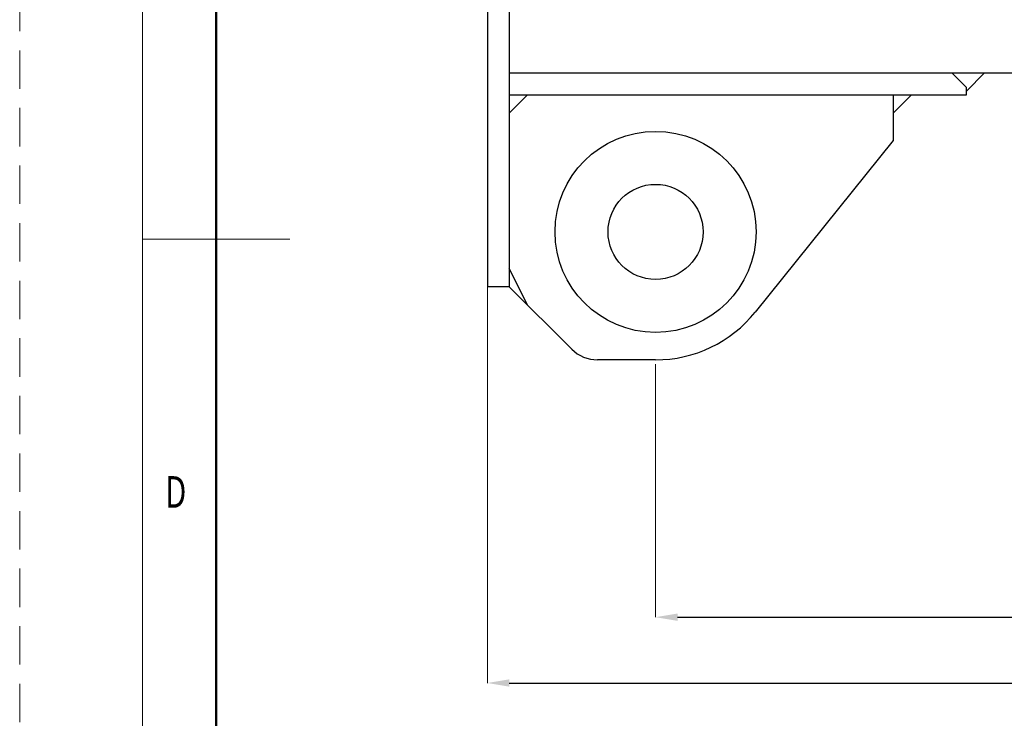
# Model space of a CAD drawing. Units: millimetres. Extents: x 0 to 3091, y 0 to 1782.
# Drawn here: x 0 to 539, y 629 to 1011 of the extents above; entities that cross this region are included whole.
import ezdxf

# ---------------------------------------------------------------- set-up
doc = ezdxf.new("R2010")
doc.units = ezdxf.units.MM
doc.header["$LTSCALE"] = 2.5
doc.linetypes.add('HIDDEN', pattern=[12.6, 8.4, -4.2])
for name, color, linetype, lineweight in [('図枠', 3, 'Continuous', 9), ('寸法線', 3, 'Continuous', 9), ('本体', 7, 'Continuous', 9)]:
    doc.layers.add(name, color=color, linetype=linetype, lineweight=lineweight)
doc.styles.add('BIZ UDPゴシック', font='BIZ UDPGothic.ttf')
doc.styles.get("Standard").update_dxf_attribs({"font": 'BIZ UDPGothic.ttf', "bigfont": 'bigfont'})
doc.dimstyles.new('RI_S6', dxfattribs={"dimscale": 6, "dimtxt": 2.66, "dimasz": 2, "dimexe": 0, "dimexo": 0, "dimgap": 1, "dimtad": 1, "dimtoh": 1, "dimdec": 0, "dimzin": 0, "dimdsep": 46, "dimtxsty": 'BIZ UDPゴシック', "dimcen": 0.09, "dimclrd": 256, "dimclre": 256, "dimclrt": 256, "dimadec": 0, "dimazin": 0, "dimtfac": 1, "dimtdec": 4, "dimtix": 1, "dimtmove": 1, "dimatfit": 2, "dimfxl": 1, "dimtolj": 1, "dimtzin": 0, "dimlwe": -1, "dimarcsym": 0})

# ---------------------------------------------------------------- blocks, each defined once
blk = doc.blocks.new('*D143')
at = {"layer": 'Defpoints', "color": 0}
for p in [(347.82, 822.37), (1447.82, 822.37), (1447.82, 684)]:
    blk.add_point(p, dxfattribs=at)
at = {"layer": '寸法線', "linetype": 'Continuous'}
for p, q in [((347.82, 822.37), (347.82, 684)), ((1447.82, 822.37), (1447.82, 684))]:
    blk.add_line(p, q, dxfattribs=at)
at = {"layer": '寸法線', "linetype": 'Continuous', "lineweight": -2}
blk.add_line((359.82, 684), (1435.82, 684), dxfattribs=at)
at = {"layer": '寸法線'}
for points in [[(359.82, 686), (359.82, 682), (347.82, 684)], [(1435.82, 682), (1435.82, 686), (1447.82, 684)]]:
    blk.add_solid(points, dxfattribs=at)
at = {"layer": '寸法線', "lineweight": 9, "insert": (897.82, 698.53), "char_height": 15.96, "attachment_point": 5, "style": 'BIZ UDPゴシック'}
blk.add_mtext('\\A1;1100', dxfattribs=at)
blk = doc.blocks.new('*D133')
at = {"layer": 'Defpoints', "color": 0}
for p in [(255.82, 864.78), (1539.82, 864.78), (1539.82, 648)]:
    blk.add_point(p, dxfattribs=at)
at = {"layer": '寸法線', "linetype": 'Continuous'}
for p, q in [((255.82, 864.78), (255.82, 648)), ((1539.82, 864.78), (1539.82, 648))]:
    blk.add_line(p, q, dxfattribs=at)
at = {"layer": '寸法線', "linetype": 'Continuous', "lineweight": -2}
blk.add_line((267.82, 648), (1527.82, 648), dxfattribs=at)
at = {"layer": '寸法線'}
for points in [[(267.82, 650), (267.82, 646), (255.82, 648)], [(1527.82, 646), (1527.82, 650), (1539.82, 648)]]:
    blk.add_solid(points, dxfattribs=at)
at = {"layer": '寸法線', "lineweight": 9, "insert": (897.82, 662.51), "char_height": 15.96, "attachment_point": 5, "style": 'BIZ UDPゴシック'}
blk.add_mtext('\\A1;1284', dxfattribs=at)

msp = doc.modelspace()

# ---------------------------------------------------------------- linework, layer by layer
at = {"layer": '図枠', "color": 7, "linetype": 'Continuous', "lineweight": 50}
msp.add_line((107.49, 92.88), (107.49, 1688.67), dxfattribs=at)
at = {"layer": '図枠', "color": 7, "linetype": 'Continuous', "lineweight": 9}
msp.add_line((67.17, 890.78), (147.82, 890.78), dxfattribs=at)
at = {"layer": '図枠', "color": 253, "linetype": 'HIDDEN', "lineweight": 9}
msp.add_lwpolyline([(0, 0), (2519.37, 0), (2519.37, 1781.55), (0, 1781.55), (0, 0)], dxfattribs=at)
at = {"layer": '図枠', "color": 7, "linetype": 'Continuous', "lineweight": 9}
msp.add_lwpolyline([(67.17, 52.56), (2452.2, 52.56), (2452.2, 1729), (67.17, 1729), (67.17, 52.56)], dxfattribs=at)
at = {"layer": '本体', "color": 7, "linetype": 'Continuous', "lineweight": 30}
for p, q in [((255.82, 1348.78), (255.82, 864.78)), ((267.82, 1348.78), (267.82, 864.78)), ((267.82, 981.78), (1527.82, 981.78)), ((517.82, 973.78), (509.82, 981.78)), ((517.82, 971.78), (527.82, 981.78)), ((267.82, 969.78), (517.82, 969.78)), ((267.82, 959.78), (277.82, 969.78)), ((477.82, 969.78), (477.82, 944.78)), ((477.82, 959.78), (487.82, 969.78)), ((517.82, 969.78), (517.82, 973.78)), ((477.82, 944.78), (402.38, 850.92)), ((277.82, 854.78), (267.82, 874.78)), ((267.82, 864.78), (255.82, 864.78)), ((267.82, 864.78), (301.96, 830.64)), ((347.82, 824.78), (316.1, 824.78))]:
    msp.add_line(p, q, dxfattribs=at)
for radius in [55, 26]:
    msp.add_circle((347.82, 894.78), radius, dxfattribs=at)
for centre, radius, start, end in [((347.82, 894.78), 70, 270, 321.2077), ((316.1, 844.78), 20, 225, 270)]:
    msp.add_arc(centre, radius, start, end, dxfattribs=at)

# ---------------------------------------------------------------- texts
at = {"layer": '図枠', "color": 7, "linetype": 'Continuous', "lineweight": 9, "insert": (79.59, 743.87), "char_height": 17.2829, "width": 9.4324, "attachment_point": 7}
msp.add_mtext('{\\fＭＳ ゴシック;\\W0.714286;D}', dxfattribs=at)

# ---------------------------------------------------------------- dimensions: what is measured, and where the dimension line sits
at = {"layer": '寸法線', "color": 3, "linetype": 'Continuous', "lineweight": 9}
for base, p1, p2, picture, middle in [((1539.82, 648), (255.82, 864.78), (1539.82, 864.78), '*D133', (897.82, 662.51)), ((1447.82, 684), (347.82, 822.37), (1447.82, 822.37), '*D143', (897.82, 698.53))]:
    dim = msp.add_linear_dim(base=base, p1=p1, p2=p2, dimstyle='RI_S6', dxfattribs=at)
    dim.commit()
    dim.dimension.update_dxf_attribs({"geometry": picture, "text_midpoint": middle})

doc.saveas('drawing.dxf')
